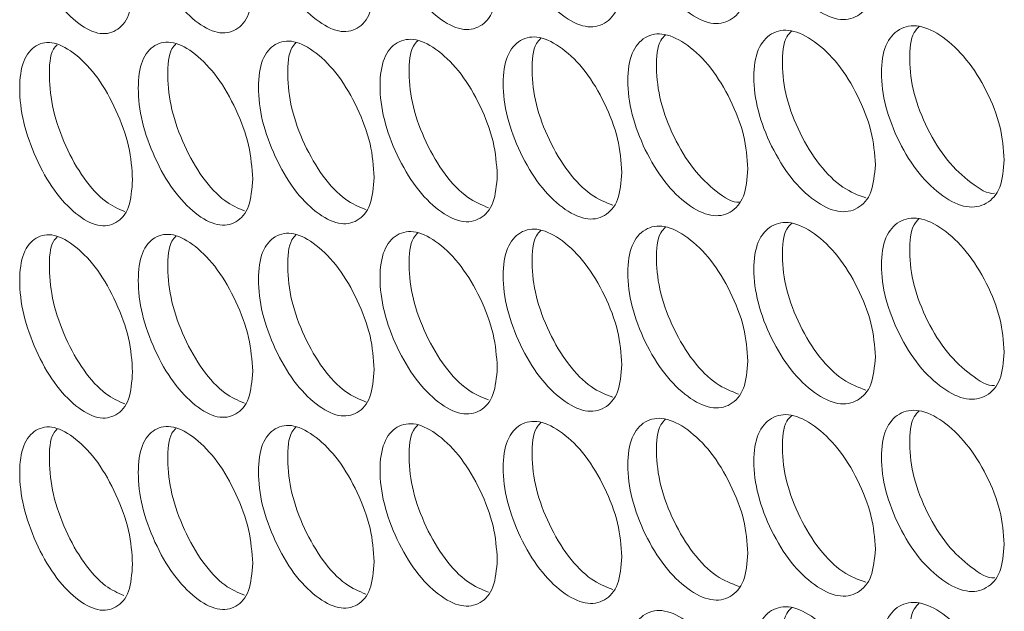
# Model space of a CAD drawing. Units: millimetres. Extents: x 74 to 2910, y 52 to 2015.
# Drawn here: x 2068 to 2109, y 1537 to 1561 of the extents above; entities that cross this region are included whole.
import ezdxf

# ---------------------------------------------------------------- set-up
doc = ezdxf.new("R2010")
doc.units = ezdxf.units.MM
doc.header["$LTSCALE"] = 10

msp = doc.modelspace()

# ---------------------------------------------------------------- linework, layer by layer
at = {"color": 7, "linetype": 'Continuous', "lineweight": 15}
for points, knots in [([(2103.27, 1563.028), (2103.236, 1562.622), (2103.167, 1561.811), (2102.57, 1561.165), (2101.75, 1561.002), (2100.76, 1561.486), (2099.773, 1562.427), (2098.953, 1563.771), (2098.38, 1565.261), (2098.206, 1566.677), (2098.38, 1567.842), (2098.953, 1568.499), (2099.773, 1568.655), (2100.76, 1568.171), (2101.751, 1567.23), (2102.57, 1565.891), (2103.169, 1564.39), (2103.236, 1563.482), (2103.27, 1563.028)], [0, 0, 0, 0, 0.062525, 0.12499, 0.187433, 0.249996, 0.312451, 0.375003, 0.437459, 0.500008, 0.562448, 0.625015, 0.687457, 0.75002, 0.812473, 0.875028, 0.937567, 1, 1, 1, 1]), ([(2072.657, 1562.406), (2072.626, 1562.001), (2072.562, 1561.192), (2072.006, 1560.563), (2071.244, 1560.426), (2070.323, 1560.941), (2069.405, 1561.911), (2068.643, 1563.281), (2068.111, 1564.788), (2067.949, 1566.21), (2068.11, 1567.369), (2068.643, 1568.008), (2069.405, 1568.14), (2070.322, 1567.625), (2071.244, 1566.654), (2072.006, 1565.29), (2072.564, 1563.77), (2072.626, 1562.86), (2072.657, 1562.406)], [0, 0, 0, 0, 0.062525, 0.12499, 0.187433, 0.249996, 0.312451, 0.375003, 0.437459, 0.500008, 0.562448, 0.625015, 0.687456, 0.75002, 0.812473, 0.875028, 0.937567, 1, 1, 1, 1]), ([(2077.606, 1562.442), (2077.573, 1562.037), (2077.509, 1561.228), (2076.946, 1560.597), (2076.174, 1560.455), (2075.241, 1560.965), (2074.312, 1561.931), (2073.54, 1563.296), (2073.001, 1564.801), (2072.837, 1566.222), (2073.001, 1567.382), (2073.54, 1568.024), (2074.312, 1568.159), (2075.241, 1567.65), (2076.174, 1566.683), (2076.946, 1565.324), (2077.511, 1563.807), (2077.574, 1562.897), (2077.606, 1562.442)], [0, 0, 0, 0, 0.062525, 0.12499, 0.187434, 0.249996, 0.312451, 0.375003, 0.437459, 0.500008, 0.562448, 0.625015, 0.687456, 0.75002, 0.812473, 0.875027, 0.937567, 1, 1, 1, 1]), ([(2082.616, 1562.505), (2082.583, 1562.1), (2082.518, 1561.291), (2081.948, 1560.656), (2081.166, 1560.511), (2080.222, 1561.016), (2079.281, 1561.976), (2078.5, 1563.338), (2077.953, 1564.839), (2077.788, 1566.26), (2077.953, 1567.42), (2078.499, 1568.065), (2079.281, 1568.205), (2080.222, 1567.7), (2081.167, 1566.739), (2081.949, 1565.383), (2082.52, 1563.869), (2082.584, 1562.96), (2082.616, 1562.505)], [0, 0, 0, 0, 0.062525, 0.1249902, 0.1874336, 0.2499957, 0.3124515, 0.3750034, 0.4374592, 0.5000077, 0.5624481, 0.6250152, 0.687456, 0.7500195, 0.8124731, 0.8750276, 0.9375666, 1, 1, 1, 1]), ([(2087.688, 1562.595), (2087.655, 1562.19), (2087.589, 1561.38), (2087.012, 1560.743), (2086.221, 1560.593), (2085.265, 1561.093), (2084.312, 1562.048), (2083.521, 1563.406), (2082.968, 1564.904), (2082.8, 1566.324), (2082.968, 1567.485), (2083.521, 1568.133), (2084.312, 1568.277), (2085.264, 1567.777), (2086.221, 1566.821), (2087.012, 1565.469), (2087.591, 1563.959), (2087.656, 1563.05), (2087.688, 1562.595)], [0, 0, 0, 0, 0.0625249, 0.1249901, 0.1874334, 0.249996, 0.3124515, 0.3750035, 0.4374594, 0.5000079, 0.5624482, 0.6250155, 0.6874564, 0.7500199, 0.8124734, 0.8750277, 0.9375666, 1, 1, 1, 1]), ([(2092.821, 1562.712), (2092.788, 1562.307), (2092.721, 1561.496), (2092.138, 1560.856), (2091.337, 1560.702), (2090.369, 1561.197), (2089.405, 1562.147), (2088.604, 1563.5), (2088.044, 1564.996), (2087.874, 1566.414), (2088.044, 1567.577), (2088.604, 1568.228), (2089.405, 1568.376), (2090.369, 1567.881), (2091.337, 1566.93), (2092.138, 1565.583), (2092.723, 1564.075), (2092.789, 1563.166), (2092.821, 1562.712)], [0, 0, 0, 0, 0.062525, 0.12499, 0.187434, 0.249996, 0.312451, 0.375003, 0.437459, 0.500008, 0.562448, 0.625015, 0.687456, 0.75002, 0.812473, 0.875028, 0.937567, 1, 1, 1, 1]), ([(2098.015, 1562.856), (2097.982, 1562.451), (2097.914, 1561.64), (2097.324, 1560.996), (2096.513, 1560.838), (2095.534, 1561.328), (2094.559, 1562.273), (2093.748, 1563.622), (2093.182, 1565.115), (2093.01, 1566.532), (2093.182, 1567.696), (2093.748, 1568.35), (2094.559, 1568.502), (2095.534, 1568.012), (2096.514, 1567.066), (2097.324, 1565.723), (2097.916, 1564.219), (2097.982, 1563.31), (2098.015, 1562.856)], [0, 0, 0, 0, 0.062525, 0.12499, 0.187434, 0.249996, 0.312451, 0.375003, 0.437459, 0.500008, 0.562448, 0.625015, 0.687456, 0.75002, 0.812473, 0.875028, 0.937567, 1, 1, 1, 1]), ([(2108.584, 1555.308), (2108.55, 1554.902), (2108.481, 1554.09), (2107.877, 1553.44), (2107.048, 1553.273), (2106.046, 1553.752), (2105.048, 1554.687), (2104.219, 1556.027), (2103.639, 1557.514), (2103.463, 1558.93), (2103.639, 1560.095), (2104.218, 1560.755), (2105.048, 1560.916), (2106.046, 1560.437), (2107.048, 1559.501), (2107.877, 1558.167), (2108.483, 1556.669), (2108.551, 1555.761), (2108.584, 1555.308)], [0, 0, 0, 0, 0.062525, 0.12499, 0.187433, 0.249996, 0.312451, 0.375003, 0.437459, 0.500008, 0.562448, 0.625015, 0.687457, 0.75002, 0.812473, 0.875027, 0.937567, 1, 1, 1, 1]), ([(2108.184, 1553.93), (2108.182, 1553.93), (2107.907, 1553.882), (2107.194, 1554.345), (2106.215, 1555.222), (2105.383, 1556.575), (2104.802, 1558.064), (2104.643, 1559.454), (2104.731, 1560.454), (2105.006, 1560.73), (2105.082, 1560.806)], [0, 0, 0, 0, 0.000709, 0.157377, 0.313776, 0.47049, 0.627057, 0.783928, 0.940528, 1, 1, 1, 1]), ([(2092.821, 1554.792), (2092.788, 1554.386), (2092.721, 1553.576), (2092.138, 1552.935), (2091.337, 1552.782), (2090.369, 1553.276), (2089.405, 1554.227), (2088.604, 1555.58), (2088.044, 1557.076), (2087.874, 1558.494), (2088.044, 1559.657), (2088.604, 1560.307), (2089.405, 1560.455), (2090.369, 1559.961), (2091.337, 1559.01), (2092.138, 1557.662), (2092.723, 1556.155), (2092.789, 1555.246), (2092.821, 1554.792)], [0, 0, 0, 0, 0.0625249, 0.1249899, 0.1874335, 0.2499959, 0.3124514, 0.3750034, 0.4374593, 0.5000079, 0.5624483, 0.6250154, 0.6874564, 0.7500196, 0.8124735, 0.8750276, 0.9375666, 1, 1, 1, 1]), ([(2098.015, 1554.936), (2097.982, 1554.53), (2097.914, 1553.719), (2097.324, 1553.076), (2096.513, 1552.918), (2095.534, 1553.407), (2094.559, 1554.353), (2093.748, 1555.701), (2093.182, 1557.194), (2093.01, 1558.612), (2093.182, 1559.775), (2093.748, 1560.429), (2094.559, 1560.581), (2095.534, 1560.092), (2096.514, 1559.146), (2097.324, 1557.803), (2097.916, 1556.298), (2097.982, 1555.39), (2098.015, 1554.936)], [0, 0, 0, 0, 0.062525, 0.12499, 0.187433, 0.249996, 0.312451, 0.375003, 0.437459, 0.500008, 0.562448, 0.625015, 0.687456, 0.75002, 0.812473, 0.875028, 0.937567, 1, 1, 1, 1]), ([(2097.7, 1553.568), (2097.688, 1553.566), (2097.41, 1553.515), (2096.7, 1553.984), (2095.743, 1554.876), (2094.93, 1556.236), (2094.362, 1557.732), (2094.207, 1559.123), (2094.291, 1560.115), (2094.554, 1560.385), (2094.623, 1560.456)], [0, 0, 0, 0, 0.007196, 0.163403, 0.319344, 0.475599, 0.631706, 0.788117, 0.944258, 1, 1, 1, 1]), ([(2103.27, 1555.108), (2103.236, 1554.702), (2103.167, 1553.891), (2102.57, 1553.244), (2101.75, 1553.082), (2100.76, 1553.566), (2099.773, 1554.506), (2098.953, 1555.851), (2098.38, 1557.34), (2098.206, 1558.757), (2098.38, 1559.921), (2098.953, 1560.578), (2099.773, 1560.735), (2100.76, 1560.25), (2101.751, 1559.31), (2102.57, 1557.971), (2103.169, 1556.47), (2103.236, 1555.561), (2103.27, 1555.108)], [0, 0, 0, 0, 0.062525, 0.12499, 0.187433, 0.249996, 0.312451, 0.375003, 0.437459, 0.500008, 0.562448, 0.625015, 0.687456, 0.75002, 0.812473, 0.875027, 0.937567, 1, 1, 1, 1]), ([(2102.878, 1553.738), (2102.565, 1553.852), (2101.934, 1554.082), (2100.943, 1555.055), (2100.128, 1556.387), (2099.551, 1557.885), (2099.395, 1559.275), (2099.481, 1560.271), (2099.75, 1560.544), (2099.822, 1560.618)], [0, 0, 0, 0, 0.155213, 0.312341, 0.469785, 0.627081, 0.784683, 0.942012, 1, 1, 1, 1]), ([(2072.657, 1554.485), (2072.626, 1554.08), (2072.562, 1553.271), (2072.006, 1552.643), (2071.244, 1552.506), (2070.323, 1553.02), (2069.405, 1553.991), (2068.643, 1555.36), (2068.111, 1556.868), (2067.949, 1558.29), (2068.11, 1559.449), (2068.643, 1560.088), (2069.405, 1560.219), (2070.322, 1559.705), (2071.244, 1558.734), (2072.006, 1557.37), (2072.564, 1555.85), (2072.626, 1554.94), (2072.657, 1554.485)], [0, 0, 0, 0, 0.062525, 0.12499, 0.187433, 0.249995, 0.312451, 0.375003, 0.437459, 0.500008, 0.562448, 0.625015, 0.687456, 0.75002, 0.812473, 0.875028, 0.937567, 1, 1, 1, 1]), ([(2072.331, 1553.176), (2072.07, 1553.288), (2071.514, 1553.527), (2070.625, 1554.503), (2069.868, 1555.858), (2069.331, 1557.376), (2069.188, 1558.766), (2069.258, 1559.738), (2069.492, 1559.992), (2069.545, 1560.05)], [0, 0, 0, 0, 0.142857, 0.304568, 0.466604, 0.628489, 0.790688, 0.952607, 1, 1, 1, 1]), ([(2077.606, 1554.522), (2077.573, 1554.117), (2077.509, 1553.307), (2076.946, 1552.676), (2076.174, 1552.535), (2075.241, 1553.045), (2074.312, 1554.01), (2073.54, 1555.376), (2073.001, 1556.88), (2072.837, 1558.301), (2073.001, 1559.461), (2073.54, 1560.103), (2074.312, 1560.239), (2075.241, 1559.729), (2076.174, 1558.763), (2076.946, 1557.403), (2077.511, 1555.886), (2077.574, 1554.976), (2077.606, 1554.522)], [0, 0, 0, 0, 0.062525, 0.12499, 0.187434, 0.249996, 0.312451, 0.375003, 0.437459, 0.500008, 0.562448, 0.625015, 0.687456, 0.75002, 0.812473, 0.875027, 0.937567, 1, 1, 1, 1]), ([(2077.268, 1553.202), (2076.999, 1553.315), (2076.43, 1553.553), (2075.523, 1554.529), (2074.757, 1555.88), (2074.213, 1557.394), (2074.068, 1558.784), (2074.141, 1559.761), (2074.381, 1560.018), (2074.437, 1560.079)], [0, 0, 0, 0, 0.14506, 0.305937, 0.467137, 0.628186, 0.789548, 0.950631, 1, 1, 1, 1]), ([(2082.616, 1554.585), (2082.583, 1554.18), (2082.518, 1553.37), (2081.948, 1552.736), (2081.166, 1552.59), (2080.222, 1553.095), (2079.281, 1554.056), (2078.5, 1555.417), (2077.953, 1556.919), (2077.788, 1558.339), (2077.953, 1559.5), (2078.499, 1560.145), (2079.281, 1560.284), (2080.222, 1559.78), (2081.167, 1558.819), (2081.949, 1557.463), (2082.52, 1555.949), (2082.584, 1555.039), (2082.616, 1554.585)], [0, 0, 0, 0, 0.062525, 0.1249902, 0.1874336, 0.2499957, 0.3124515, 0.3750034, 0.4374592, 0.5000077, 0.5624481, 0.6250152, 0.687456, 0.7500195, 0.8124731, 0.8750276, 0.9375666, 1, 1, 1, 1]), ([(2082.268, 1553.255), (2081.989, 1553.368), (2081.408, 1553.605), (2080.484, 1554.581), (2079.708, 1555.928), (2079.157, 1557.439), (2079.01, 1558.829), (2079.086, 1559.81), (2079.331, 1560.071), (2079.391, 1560.134)], [0, 0, 0, 0, 0.147204, 0.307277, 0.467671, 0.627915, 0.78847, 0.948748, 1, 1, 1, 1]), ([(2087.688, 1554.675), (2087.655, 1554.27), (2087.589, 1553.459), (2087.012, 1552.822), (2086.221, 1552.672), (2085.265, 1553.172), (2084.312, 1554.128), (2083.521, 1555.485), (2082.968, 1556.984), (2082.8, 1558.403), (2082.968, 1559.565), (2083.521, 1560.213), (2084.312, 1560.356), (2085.264, 1559.857), (2086.221, 1558.901), (2087.012, 1557.549), (2087.591, 1556.038), (2087.656, 1555.129), (2087.688, 1554.675)], [0, 0, 0, 0, 0.062525, 0.12499, 0.187433, 0.249996, 0.312451, 0.375003, 0.437459, 0.500008, 0.562448, 0.625015, 0.687456, 0.75002, 0.812473, 0.875028, 0.937567, 1, 1, 1, 1]), ([(2087.329, 1553.334), (2087.042, 1553.448), (2086.448, 1553.683), (2085.507, 1554.659), (2084.721, 1556.002), (2084.164, 1557.51), (2084.014, 1558.9), (2084.093, 1559.885), (2084.344, 1560.149), (2084.407, 1560.215)], [0, 0, 0, 0, 0.149288, 0.308583, 0.468201, 0.627669, 0.787446, 0.946947, 1, 1, 1, 1]), ([(2092.451, 1553.441), (2092.155, 1553.555), (2091.549, 1553.789), (2090.592, 1554.764), (2089.796, 1556.103), (2089.232, 1557.608), (2089.08, 1558.998), (2089.161, 1559.987), (2089.419, 1560.254), (2089.485, 1560.322)], [0, 0, 0, 0, 0.151314, 0.309863, 0.46873, 0.627449, 0.786476, 0.945228, 1, 1, 1, 1]), ([(2103.27, 1547.187), (2103.236, 1546.781), (2103.167, 1545.97), (2102.57, 1545.324), (2101.75, 1545.161), (2100.76, 1545.645), (2099.773, 1546.586), (2098.953, 1547.93), (2098.38, 1549.42), (2098.206, 1550.837), (2098.38, 1552.001), (2098.953, 1552.658), (2099.773, 1552.814), (2100.76, 1552.33), (2101.751, 1551.389), (2102.57, 1550.051), (2103.169, 1548.549), (2103.236, 1547.641), (2103.27, 1547.187)], [0, 0, 0, 0, 0.062525, 0.12499, 0.187433, 0.249996, 0.312451, 0.375003, 0.437459, 0.500008, 0.562448, 0.625015, 0.687456, 0.75002, 0.812473, 0.875027, 0.937567, 1, 1, 1, 1]), ([(2102.878, 1545.818), (2102.565, 1545.932), (2101.934, 1546.162), (2100.943, 1547.135), (2100.128, 1548.466), (2099.551, 1549.965), (2099.395, 1551.354), (2099.481, 1552.35), (2099.75, 1552.624), (2099.822, 1552.697)], [0, 0, 0, 0, 0.155213, 0.312341, 0.469785, 0.627081, 0.784683, 0.942012, 1, 1, 1, 1]), ([(2108.584, 1547.387), (2108.55, 1546.981), (2108.481, 1546.169), (2107.877, 1545.52), (2107.048, 1545.353), (2106.046, 1545.832), (2105.048, 1546.767), (2104.219, 1548.107), (2103.639, 1549.594), (2103.463, 1551.009), (2103.639, 1552.175), (2104.218, 1552.835), (2105.048, 1552.995), (2106.046, 1552.516), (2107.048, 1551.581), (2107.877, 1550.247), (2108.483, 1548.748), (2108.551, 1547.841), (2108.584, 1547.387)], [0, 0, 0, 0, 0.062525, 0.12499, 0.187433, 0.249996, 0.312451, 0.375003, 0.437459, 0.500008, 0.562448, 0.625015, 0.687456, 0.75002, 0.812473, 0.875027, 0.937567, 1, 1, 1, 1]), ([(2108.184, 1546.01), (2108.182, 1546.01), (2107.907, 1545.962), (2107.194, 1546.425), (2106.215, 1547.302), (2105.383, 1548.655), (2104.802, 1550.143), (2104.643, 1551.534), (2104.731, 1552.533), (2105.006, 1552.81), (2105.082, 1552.886)], [0, 0, 0, 0, 0.000709, 0.157377, 0.313776, 0.47049, 0.627057, 0.783928, 0.940528, 1, 1, 1, 1]), ([(2072.657, 1546.565), (2072.626, 1546.16), (2072.562, 1545.351), (2072.006, 1544.723), (2071.244, 1544.585), (2070.323, 1545.1), (2069.405, 1546.07), (2068.643, 1547.44), (2068.111, 1548.947), (2067.949, 1550.369), (2068.11, 1551.528), (2068.643, 1552.168), (2069.405, 1552.299), (2070.322, 1551.784), (2071.244, 1550.813), (2072.006, 1549.449), (2072.564, 1547.93), (2072.626, 1547.019), (2072.657, 1546.565)], [0, 0, 0, 0, 0.0625249, 0.12499, 0.1874334, 0.2499955, 0.3124513, 0.3750033, 0.4374593, 0.5000076, 0.5624481, 0.6250149, 0.6874562, 0.7500198, 0.8124731, 0.8750276, 0.9375665, 1, 1, 1, 1]), ([(2077.606, 1546.601), (2077.573, 1546.197), (2077.509, 1545.387), (2076.946, 1544.756), (2076.174, 1544.614), (2075.241, 1545.124), (2074.312, 1546.09), (2073.54, 1547.455), (2073.001, 1548.96), (2072.837, 1550.381), (2073.001, 1551.541), (2073.54, 1552.183), (2074.312, 1552.318), (2075.241, 1551.809), (2076.174, 1550.843), (2076.946, 1549.483), (2077.511, 1547.966), (2077.574, 1547.056), (2077.606, 1546.601)], [0, 0, 0, 0, 0.062525, 0.12499, 0.187434, 0.249996, 0.312451, 0.375003, 0.437459, 0.500008, 0.562448, 0.625015, 0.687456, 0.75002, 0.812473, 0.875027, 0.937567, 1, 1, 1, 1]), ([(2082.616, 1546.665), (2082.583, 1546.259), (2082.518, 1545.45), (2081.948, 1544.816), (2081.166, 1544.67), (2080.222, 1545.175), (2079.281, 1546.135), (2078.5, 1547.497), (2077.953, 1548.998), (2077.788, 1550.419), (2077.953, 1551.579), (2078.499, 1552.224), (2079.281, 1552.364), (2080.222, 1551.859), (2081.167, 1550.898), (2081.949, 1549.542), (2082.52, 1548.029), (2082.584, 1547.119), (2082.616, 1546.665)], [0, 0, 0, 0, 0.062525, 0.1249902, 0.1874336, 0.2499957, 0.3124514, 0.3750033, 0.4374591, 0.5000077, 0.562448, 0.6250152, 0.687456, 0.7500196, 0.8124731, 0.8750276, 0.9375666, 1, 1, 1, 1]), ([(2087.688, 1546.754), (2087.655, 1546.349), (2087.589, 1545.539), (2087.012, 1544.902), (2086.221, 1544.752), (2085.265, 1545.252), (2084.312, 1546.207), (2083.521, 1547.565), (2082.968, 1549.063), (2082.8, 1550.483), (2082.968, 1551.644), (2083.521, 1552.292), (2084.312, 1552.436), (2085.264, 1551.936), (2086.221, 1550.98), (2087.012, 1549.629), (2087.591, 1548.118), (2087.656, 1547.209), (2087.688, 1546.754)], [0, 0, 0, 0, 0.062525, 0.12499, 0.187433, 0.249996, 0.312451, 0.375003, 0.437459, 0.500008, 0.562448, 0.625015, 0.687456, 0.75002, 0.812473, 0.875028, 0.937567, 1, 1, 1, 1]), ([(2087.329, 1545.414), (2087.042, 1545.528), (2086.448, 1545.763), (2085.507, 1546.738), (2084.721, 1548.082), (2084.164, 1549.59), (2084.014, 1550.98), (2084.093, 1551.964), (2084.344, 1552.228), (2084.407, 1552.294)], [0, 0, 0, 0, 0.149288, 0.308583, 0.468201, 0.627669, 0.787446, 0.946947, 1, 1, 1, 1]), ([(2092.821, 1546.871), (2092.788, 1546.466), (2092.721, 1545.655), (2092.138, 1545.015), (2091.337, 1544.861), (2090.369, 1545.356), (2089.405, 1546.306), (2088.604, 1547.659), (2088.044, 1549.155), (2087.874, 1550.574), (2088.044, 1551.736), (2088.604, 1552.387), (2089.405, 1552.535), (2090.369, 1552.04), (2091.337, 1551.089), (2092.138, 1549.742), (2092.723, 1548.234), (2092.789, 1547.325), (2092.821, 1546.871)], [0, 0, 0, 0, 0.0625249, 0.1249899, 0.1874335, 0.2499959, 0.3124514, 0.3750034, 0.4374593, 0.5000079, 0.5624483, 0.6250154, 0.6874564, 0.7500196, 0.8124735, 0.8750276, 0.9375666, 1, 1, 1, 1]), ([(2092.451, 1545.521), (2092.155, 1545.635), (2091.549, 1545.868), (2090.592, 1546.843), (2089.796, 1548.183), (2089.232, 1549.688), (2089.08, 1551.078), (2089.161, 1552.066), (2089.419, 1552.333), (2089.485, 1552.402)], [0, 0, 0, 0, 0.151314, 0.309863, 0.46873, 0.627449, 0.786476, 0.945228, 1, 1, 1, 1]), ([(2098.015, 1547.015), (2097.982, 1546.61), (2097.914, 1545.799), (2097.324, 1545.156), (2096.513, 1544.997), (2095.534, 1545.487), (2094.559, 1546.432), (2093.748, 1547.781), (2093.182, 1549.274), (2093.01, 1550.691), (2093.182, 1551.855), (2093.748, 1552.509), (2094.559, 1552.661), (2095.534, 1552.171), (2096.514, 1551.225), (2097.324, 1549.882), (2097.916, 1548.378), (2097.982, 1547.469), (2098.015, 1547.015)], [0, 0, 0, 0, 0.062525, 0.12499, 0.187433, 0.249996, 0.312451, 0.375003, 0.437459, 0.500008, 0.562448, 0.625015, 0.687456, 0.75002, 0.812473, 0.875028, 0.937567, 1, 1, 1, 1]), ([(2097.634, 1545.655), (2097.33, 1545.77), (2096.711, 1546.001), (2095.737, 1546.975), (2094.932, 1548.311), (2094.361, 1549.813), (2094.207, 1551.202), (2094.291, 1552.195), (2094.554, 1552.465), (2094.623, 1552.536)], [0, 0, 0, 0, 0.153288, 0.311115, 0.469258, 0.627253, 0.785556, 0.943584, 1, 1, 1, 1]), ([(2072.331, 1545.255), (2072.07, 1545.367), (2071.514, 1545.607), (2070.625, 1546.583), (2069.868, 1547.937), (2069.331, 1549.455), (2069.188, 1550.845), (2069.258, 1551.817), (2069.492, 1552.072), (2069.545, 1552.129)], [0, 0, 0, 0, 0.142857, 0.304568, 0.466605, 0.62849, 0.790688, 0.952607, 1, 1, 1, 1]), ([(2077.268, 1545.281), (2076.999, 1545.394), (2076.43, 1545.632), (2075.523, 1546.609), (2074.757, 1547.959), (2074.213, 1549.474), (2074.068, 1550.864), (2074.141, 1551.84), (2074.381, 1552.098), (2074.437, 1552.158)], [0, 0, 0, 0, 0.14506, 0.305937, 0.467137, 0.628186, 0.789548, 0.950631, 1, 1, 1, 1]), ([(2082.281, 1545.327), (2081.998, 1545.442), (2081.413, 1545.68), (2080.484, 1546.66), (2079.708, 1548.007), (2079.157, 1549.519), (2079.01, 1550.909), (2079.086, 1551.889), (2079.331, 1552.15), (2079.391, 1552.213)], [0, 0, 0, 0, 0.149234, 0.308926, 0.468938, 0.6288, 0.788973, 0.94887, 1, 1, 1, 1]), ([(2108.584, 1539.467), (2108.55, 1539.061), (2108.481, 1538.249), (2107.877, 1537.599), (2107.048, 1537.432), (2106.046, 1537.911), (2105.048, 1538.846), (2104.219, 1540.186), (2103.639, 1541.673), (2103.463, 1543.089), (2103.639, 1544.254), (2104.218, 1544.914), (2105.048, 1545.075), (2106.046, 1544.596), (2107.048, 1543.661), (2107.877, 1542.326), (2108.483, 1540.828), (2108.551, 1539.92), (2108.584, 1539.467)], [0, 0, 0, 0, 0.062525, 0.12499, 0.187433, 0.249996, 0.312451, 0.375003, 0.437459, 0.500008, 0.562448, 0.625015, 0.687456, 0.75002, 0.812473, 0.875027, 0.937567, 1, 1, 1, 1]), ([(2108.184, 1538.089), (2108.182, 1538.089), (2107.907, 1538.041), (2107.194, 1538.504), (2106.215, 1539.381), (2105.383, 1540.734), (2104.802, 1542.223), (2104.643, 1543.614), (2104.731, 1544.613), (2105.006, 1544.889), (2105.082, 1544.965)], [0, 0, 0, 0, 0.000709, 0.157377, 0.313776, 0.47049, 0.627057, 0.783928, 0.940528, 1, 1, 1, 1]), ([(2092.821, 1538.951), (2092.788, 1538.545), (2092.721, 1537.735), (2092.138, 1537.095), (2091.337, 1536.941), (2090.369, 1537.435), (2089.405, 1538.386), (2088.604, 1539.739), (2088.044, 1541.235), (2087.874, 1542.653), (2088.044, 1543.816), (2088.604, 1544.467), (2089.405, 1544.614), (2090.369, 1544.12), (2091.337, 1543.169), (2092.138, 1541.821), (2092.723, 1540.314), (2092.789, 1539.405), (2092.821, 1538.951)], [0, 0, 0, 0, 0.062525, 0.12499, 0.187433, 0.249996, 0.312451, 0.375003, 0.437459, 0.500008, 0.562448, 0.625015, 0.687457, 0.75002, 0.812473, 0.875028, 0.937567, 1, 1, 1, 1]), ([(2098.015, 1539.095), (2097.982, 1538.689), (2097.914, 1537.879), (2097.324, 1537.235), (2096.513, 1537.077), (2095.534, 1537.566), (2094.559, 1538.512), (2093.748, 1539.861), (2093.182, 1541.353), (2093.01, 1542.771), (2093.182, 1543.934), (2093.748, 1544.588), (2094.559, 1544.74), (2095.534, 1544.251), (2096.514, 1543.305), (2097.324, 1541.962), (2097.916, 1540.457), (2097.982, 1539.549), (2098.015, 1539.095)], [0, 0, 0, 0, 0.062525, 0.12499, 0.187433, 0.249996, 0.312451, 0.375003, 0.437459, 0.500008, 0.562448, 0.625015, 0.687456, 0.75002, 0.812473, 0.875028, 0.937567, 1, 1, 1, 1]), ([(2097.653, 1537.726), (2097.342, 1537.842), (2096.717, 1538.075), (2095.737, 1539.054), (2094.932, 1540.39), (2094.361, 1541.892), (2094.207, 1543.282), (2094.291, 1544.274), (2094.554, 1544.544), (2094.623, 1544.615)], [0, 0, 0, 0, 0.15587, 0.313215, 0.470876, 0.628389, 0.786209, 0.943756, 1, 1, 1, 1]), ([(2103.27, 1539.267), (2103.236, 1538.861), (2103.167, 1538.05), (2102.57, 1537.403), (2101.75, 1537.241), (2100.76, 1537.725), (2099.773, 1538.665), (2098.953, 1540.01), (2098.38, 1541.499), (2098.206, 1542.916), (2098.38, 1544.081), (2098.953, 1544.737), (2099.773, 1544.894), (2100.76, 1544.409), (2101.751, 1543.469), (2102.57, 1542.13), (2103.169, 1540.629), (2103.236, 1539.721), (2103.27, 1539.267)], [0, 0, 0, 0, 0.062525, 0.12499, 0.187433, 0.249996, 0.312451, 0.375003, 0.437459, 0.500008, 0.562448, 0.625015, 0.687456, 0.75002, 0.812473, 0.875027, 0.937567, 1, 1, 1, 1]), ([(2102.878, 1537.897), (2102.565, 1538.011), (2101.934, 1538.241), (2100.943, 1539.214), (2100.128, 1540.546), (2099.551, 1542.044), (2099.395, 1543.434), (2099.481, 1544.43), (2099.75, 1544.703), (2099.822, 1544.777)], [0, 0, 0, 0, 0.155213, 0.312341, 0.469785, 0.627081, 0.784683, 0.942012, 1, 1, 1, 1]), ([(2072.657, 1538.644), (2072.626, 1538.239), (2072.562, 1537.43), (2072.006, 1536.802), (2071.244, 1536.665), (2070.323, 1537.179), (2069.405, 1538.15), (2068.643, 1539.519), (2068.111, 1541.027), (2067.949, 1542.449), (2068.11, 1543.608), (2068.643, 1544.247), (2069.405, 1544.378), (2070.322, 1543.864), (2071.244, 1542.893), (2072.006, 1541.529), (2072.564, 1540.009), (2072.626, 1539.099), (2072.657, 1538.644)], [0, 0, 0, 0, 0.062525, 0.12499, 0.187433, 0.249995, 0.312451, 0.375003, 0.437459, 0.500008, 0.562448, 0.625015, 0.687456, 0.75002, 0.812473, 0.875027, 0.937567, 1, 1, 1, 1]), ([(2072.29, 1537.357), (2072.043, 1537.464), (2071.5, 1537.699), (2070.625, 1538.663), (2069.868, 1540.016), (2069.331, 1541.535), (2069.188, 1542.925), (2069.258, 1543.897), (2069.492, 1544.151), (2069.545, 1544.209)], [0, 0, 0, 0, 0.136424, 0.299349, 0.462601, 0.625701, 0.789117, 0.952251, 1, 1, 1, 1]), ([(2077.606, 1538.681), (2077.573, 1538.276), (2077.509, 1537.467), (2076.946, 1536.835), (2076.174, 1536.694), (2075.241, 1537.204), (2074.312, 1538.169), (2073.54, 1539.535), (2073.001, 1541.039), (2072.837, 1542.46), (2073.001, 1543.62), (2073.54, 1544.262), (2074.312, 1544.398), (2075.241, 1543.888), (2076.174, 1542.922), (2076.946, 1541.562), (2077.511, 1540.045), (2077.574, 1539.136), (2077.606, 1538.681)], [0, 0, 0, 0, 0.062525, 0.12499, 0.187433, 0.249996, 0.312451, 0.375003, 0.437459, 0.500008, 0.562448, 0.625015, 0.687456, 0.75002, 0.812473, 0.875027, 0.937567, 1, 1, 1, 1]), ([(2077.268, 1537.361), (2076.999, 1537.474), (2076.43, 1537.712), (2075.523, 1538.688), (2074.757, 1540.039), (2074.213, 1541.553), (2074.068, 1542.944), (2074.141, 1543.92), (2074.381, 1544.178), (2074.437, 1544.238)], [0, 0, 0, 0, 0.14506, 0.305938, 0.467137, 0.628187, 0.789548, 0.950631, 1, 1, 1, 1]), ([(2082.616, 1538.744), (2082.583, 1538.339), (2082.518, 1537.529), (2081.948, 1536.895), (2081.166, 1536.749), (2080.222, 1537.254), (2079.281, 1538.215), (2078.5, 1539.576), (2077.953, 1541.078), (2077.788, 1542.498), (2077.953, 1543.659), (2078.499, 1544.304), (2079.281, 1544.443), (2080.222, 1543.939), (2081.167, 1542.978), (2081.949, 1541.622), (2082.52, 1540.108), (2082.584, 1539.199), (2082.616, 1538.744)], [0, 0, 0, 0, 0.062525, 0.12499, 0.187434, 0.249996, 0.312451, 0.375003, 0.437459, 0.500008, 0.562448, 0.625015, 0.687456, 0.75002, 0.812473, 0.875028, 0.937567, 1, 1, 1, 1]), ([(2082.268, 1537.414), (2081.989, 1537.527), (2081.408, 1537.764), (2080.484, 1538.74), (2079.708, 1540.087), (2079.157, 1541.598), (2079.01, 1542.988), (2079.086, 1543.969), (2079.331, 1544.23), (2079.391, 1544.293)], [0, 0, 0, 0, 0.147204, 0.307277, 0.467671, 0.627915, 0.78847, 0.948748, 1, 1, 1, 1]), ([(2087.688, 1538.834), (2087.655, 1538.429), (2087.589, 1537.619), (2087.012, 1536.981), (2086.221, 1536.832), (2085.265, 1537.331), (2084.312, 1538.287), (2083.521, 1539.644), (2082.968, 1541.143), (2082.8, 1542.562), (2082.968, 1543.724), (2083.521, 1544.372), (2084.312, 1544.515), (2085.264, 1544.016), (2086.221, 1543.06), (2087.012, 1541.708), (2087.591, 1540.197), (2087.656, 1539.288), (2087.688, 1538.834)], [0, 0, 0, 0, 0.0625249, 0.1249898, 0.1874333, 0.2499959, 0.3124514, 0.3750035, 0.4374593, 0.5000078, 0.5624481, 0.6250154, 0.6874564, 0.7500199, 0.8124734, 0.8750277, 0.9375666, 1, 1, 1, 1]), ([(2087.329, 1537.494), (2087.042, 1537.607), (2086.448, 1537.842), (2085.507, 1538.818), (2084.721, 1540.161), (2084.164, 1541.67), (2084.014, 1543.059), (2084.093, 1544.044), (2084.344, 1544.308), (2084.407, 1544.374)], [0, 0, 0, 0, 0.149288, 0.308583, 0.468201, 0.627669, 0.787446, 0.946947, 1, 1, 1, 1]), ([(2092.451, 1537.601), (2092.155, 1537.715), (2091.549, 1537.948), (2090.592, 1538.923), (2089.796, 1540.262), (2089.232, 1541.767), (2089.08, 1543.157), (2089.161, 1544.146), (2089.419, 1544.413), (2089.485, 1544.481)], [0, 0, 0, 0, 0.151314, 0.309863, 0.46873, 0.627448, 0.786475, 0.945227, 1, 1, 1, 1]), ([(2103.27, 1531.346), (2103.236, 1530.941), (2103.167, 1530.129), (2102.57, 1529.483), (2101.75, 1529.32), (2100.76, 1529.805), (2099.773, 1530.745), (2098.953, 1532.089), (2098.38, 1533.579), (2098.206, 1534.996), (2098.38, 1536.16), (2098.953, 1536.817), (2099.773, 1536.973), (2100.76, 1536.489), (2101.751, 1535.548), (2102.57, 1534.21), (2103.169, 1532.708), (2103.236, 1531.8), (2103.27, 1531.346)], [0, 0, 0, 0, 0.062525, 0.12499, 0.187433, 0.249996, 0.312451, 0.375003, 0.437459, 0.500008, 0.562448, 0.625015, 0.687457, 0.75002, 0.812473, 0.875027, 0.937567, 1, 1, 1, 1]), ([(2102.878, 1529.977), (2102.565, 1530.091), (2101.934, 1530.321), (2100.943, 1531.294), (2100.128, 1532.625), (2099.551, 1534.124), (2099.395, 1535.513), (2099.481, 1536.509), (2099.75, 1536.783), (2099.822, 1536.856)], [0, 0, 0, 0, 0.155213, 0.312341, 0.469785, 0.627081, 0.784683, 0.942012, 1, 1, 1, 1]), ([(2108.584, 1531.546), (2108.55, 1531.14), (2108.481, 1530.329), (2107.877, 1529.679), (2107.048, 1529.512), (2106.046, 1529.991), (2105.048, 1530.926), (2104.219, 1532.266), (2103.639, 1533.753), (2103.463, 1535.169), (2103.639, 1536.334), (2104.218, 1536.994), (2105.048, 1537.154), (2106.046, 1536.675), (2107.048, 1535.74), (2107.877, 1534.406), (2108.483, 1532.908), (2108.551, 1532), (2108.584, 1531.546)], [0, 0, 0, 0, 0.062525, 0.12499, 0.187433, 0.249996, 0.312451, 0.375003, 0.437459, 0.500008, 0.562448, 0.625015, 0.687456, 0.75002, 0.812473, 0.875027, 0.937567, 1, 1, 1, 1]), ([(2108.184, 1530.169), (2108.182, 1530.169), (2107.907, 1530.121), (2107.194, 1530.584), (2106.215, 1531.461), (2105.383, 1532.814), (2104.802, 1534.302), (2104.643, 1535.693), (2104.731, 1536.693), (2105.006, 1536.969), (2105.082, 1537.045)], [0, 0, 0, 0, 0.000709, 0.157377, 0.313776, 0.47049, 0.627057, 0.783928, 0.940528, 1, 1, 1, 1]), ([(2098.015, 1531.175), (2097.982, 1530.769), (2097.914, 1529.958), (2097.324, 1529.315), (2096.513, 1529.156), (2095.534, 1529.646), (2094.559, 1530.591), (2093.748, 1531.94), (2093.182, 1533.433), (2093.01, 1534.851), (2093.182, 1536.014), (2093.748, 1536.668), (2094.559, 1536.82), (2095.534, 1536.33), (2096.514, 1535.385), (2097.324, 1534.041), (2097.916, 1532.537), (2097.982, 1531.628), (2098.015, 1531.175)], [0, 0, 0, 0, 0.062525, 0.12499, 0.1874334, 0.2499957, 0.3124511, 0.3750033, 0.4374592, 0.5000077, 0.5624481, 0.625015, 0.6874565, 0.7500196, 0.8124733, 0.8750276, 0.9375666, 1, 1, 1, 1])]:
    msp.add_open_spline(points, degree=3, knots=knots, dxfattribs=at)

doc.saveas('drawing.dxf')
